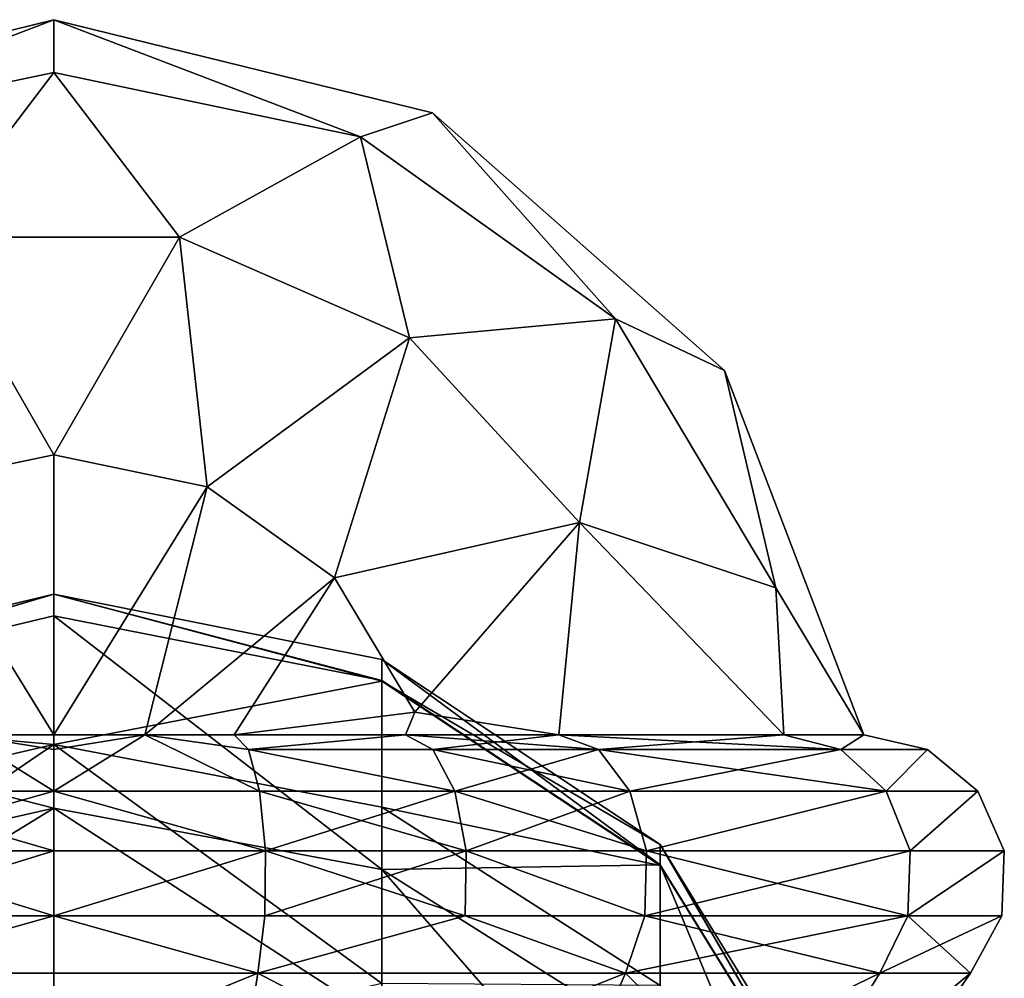
# Model space of a CAD drawing. Extents: x -132 to 132, y -25 to 179.
# Drawn here: x 0 to 10, y 169 to 179 of the extents above; entities that cross this region are included whole.
import ezdxf

# ---------------------------------------------------------------- set-up
doc = ezdxf.new("R2010")
doc.units = 0
doc.header["$MEASUREMENT"] = 0

msp = doc.modelspace()

# ---------------------------------------------------------------- linework, layer by layer
for points in [[(-3.2171, 177.972, -3.0298), (-3.971, 178.223999), (0, 179.199997)], [(-3.2171, 177.972, 3.0298), (0, 179.199997), (-3.971, 178.223999)], [(0, 178.645996, -3.0298), (-3.2171, 177.972, -3.0298), (0, 179.199997)], [(0, 178.645996, 3.0298), (0, 179.199997), (-3.2171, 177.972, 3.0298)], [(3.2171, 177.972, -3.0298), (0, 179.199997), (3.971, 178.223999)], [(3.2171, 177.972, -3.0298), (0, 178.645996, -3.0298), (0, 179.199997)], [(3.2171, 177.972, 3.0298), (3.971, 178.223999), (0, 179.199997)], [(3.2171, 177.972, 3.0298), (0, 179.199997), (0, 178.645996, 3.0298)], [(-1.3175, 176.919998, -5.6679), (-3.2171, 177.972, -3.0298), (0, 178.645996, -3.0298)], [(0, 178.645996, 3.0298), (-3.2171, 177.972, 3.0298), (-1.3175, 176.919998, 5.6679)], [(1.3175, 176.919998, -5.6679), (-1.3175, 176.919998, -5.6679), (0, 178.645996, -3.0298)], [(0, 178.645996, 3.0298), (-1.3175, 176.919998, 5.6679), (1.3175, 176.919998, 5.6679)], [(1.3175, 176.919998, -5.6679), (0, 178.645996, -3.0298), (3.2171, 177.972, -3.0298)], [(3.2171, 177.972, 3.0298), (0, 178.645996, 3.0298), (1.3175, 176.919998, 5.6679)], [(5.8928, 176.063004, -3.0298), (3.2171, 177.972, -3.0298), (3.971, 178.223999)], [(5.8928, 176.063004, 3.0298), (3.971, 178.223999), (3.2171, 177.972, 3.0298)], [(5.8928, 176.063004, -3.0298), (3.971, 178.223999), (7.0372, 175.518997)], [(5.8928, 176.063004, 3.0298), (7.0372, 175.518997), (3.971, 178.223999)], [(3.7308, 175.863007, -5.6679), (1.3175, 176.919998, -5.6679), (3.2171, 177.972, -3.0298)], [(3.2171, 177.972, 3.0298), (1.3175, 176.919998, 5.6679), (3.7308, 175.863007, 5.6679)], [(3.7308, 175.863007, -5.6679), (3.2171, 177.972, -3.0298), (5.8928, 176.063004, -3.0298)], [(5.8928, 176.063004, 3.0298), (3.2171, 177.972, 3.0298), (3.7308, 175.863007, 5.6679)], [(0, 174.636993, -7.5734), (-1.6075, 174.300003, -7.5734), (-1.3175, 176.919998, -5.6679)], [(-1.3175, 176.919998, 5.6679), (-1.6075, 174.300003, 7.5734), (0, 174.636993, 7.5734)], [(0, 174.636993, -7.5734), (-1.3175, 176.919998, -5.6679), (1.3175, 176.919998, -5.6679)], [(1.3175, 176.919998, 5.6679), (-1.3175, 176.919998, 5.6679), (0, 174.636993, 7.5734)], [(1.6075, 174.300003, -7.5734), (0, 174.636993, -7.5734), (1.3175, 176.919998, -5.6679)], [(1.3175, 176.919998, 5.6679), (0, 174.636993, 7.5734), (1.6075, 174.300003, 7.5734)], [(1.6075, 174.300003, -7.5734), (1.3175, 176.919998, -5.6679), (3.7308, 175.863007, -5.6679)], [(3.7308, 175.863007, 5.6679), (1.3175, 176.919998, 5.6679), (1.6075, 174.300003, 7.5734)], [(5.5163, 173.925003, -5.6679), (3.7308, 175.863007, -5.6679), (5.8928, 176.063004, -3.0298)], [(5.8928, 176.063004, 3.0298), (3.7308, 175.863007, 5.6679), (5.5163, 173.925003, 5.6679)], [(5.5163, 173.925003, -5.6679), (5.8928, 176.063004, -3.0298), (7.577, 173.240005, -3.0298)], [(7.577, 173.240005, 3.0298), (5.8928, 176.063004, 3.0298), (5.5163, 173.925003, 5.6679)], [(7.577, 173.240005, -3.0298), (5.8928, 176.063004, -3.0298), (7.0372, 175.518997)], [(7.577, 173.240005, 3.0298), (7.0372, 175.518997), (5.8928, 176.063004, 3.0298)], [(2.9445, 173.345993, -7.5734), (1.6075, 174.300003, -7.5734), (3.7308, 175.863007, -5.6679)], [(3.7308, 175.863007, 5.6679), (1.6075, 174.300003, 7.5734), (2.9445, 173.345993, 7.5734)], [(2.9445, 173.345993, -7.5734), (3.7308, 175.863007, -5.6679), (5.5163, 173.925003, -5.6679)], [(5.5163, 173.925003, 5.6679), (3.7308, 175.863007, 5.6679), (2.9445, 173.345993, 7.5734)], [(7.577, 173.240005, -3.0298), (7.0372, 175.518997), (8.5, 171.699997)], [(7.577, 173.240005, 3.0298), (8.5, 171.699997), (7.0372, 175.518997)], [(0, 174.636993, -7.5734), (0, 171.699997, -8.5), (-1.6075, 174.300003, -7.5734)], [(0, 174.636993, 7.5734), (-1.6075, 174.300003, 7.5734), (0, 171.699997, 8.5)], [(1.6075, 174.300003, -7.5734), (0, 171.699997, -8.5), (0, 174.636993, -7.5734)], [(1.6075, 174.300003, 7.5734), (0, 174.636993, 7.5734), (0, 171.699997, 8.5)], [(-1.6075, 174.300003, -7.5734), (0, 171.699997, -8.5), (-0.9517, 171.699997, -8.4466)], [(-1.6075, 174.300003, 7.5734), (-0.9517, 171.699997, 8.4466), (0, 171.699997, 8.5)], [(1.6075, 174.300003, -7.5734), (0.9517, 171.699997, -8.4466), (0, 171.699997, -8.5)], [(1.6075, 174.300003, 7.5734), (0, 171.699997, 8.5), (0.9517, 171.699997, 8.4466)], [(2.9445, 173.345993, -7.5734), (0.9517, 171.699997, -8.4466), (1.6075, 174.300003, -7.5734)], [(2.9445, 173.345993, 7.5734), (1.6075, 174.300003, 7.5734), (0.9517, 171.699997, 8.4466)], [(3.786, 171.936005, -7.5734), (2.9445, 173.345993, -7.5734), (5.5163, 173.925003, -5.6679)], [(5.5163, 173.925003, 5.6679), (2.9445, 173.345993, 7.5734), (3.786, 171.936005, 7.5734)], [(3.786, 171.936005, -7.5734), (5.5163, 173.925003, -5.6679), (5.2997, 171.699997, -6.6456)], [(5.5163, 173.925003, 5.6679), (3.786, 171.936005, 7.5734), (5.2997, 171.699997, 6.6456)], [(5.5163, 173.925003, -5.6679), (7.6582, 171.699997, -3.688), (5.2997, 171.699997, -6.6456)], [(5.5163, 173.925003, 5.6679), (5.2997, 171.699997, 6.6456), (7.6582, 171.699997, 3.688)], [(5.5163, 173.925003, -5.6679), (7.577, 173.240005, -3.0298), (7.6582, 171.699997, -3.688)], [(7.577, 173.240005, 3.0298), (5.5163, 173.925003, 5.6679), (7.6582, 171.699997, 3.688)], [(2.9445, 173.345993, -7.5734), (1.8914, 171.699997, -8.2869), (0.9517, 171.699997, -8.4466)], [(2.9445, 173.345993, 7.5734), (0.9517, 171.699997, 8.4466), (1.8914, 171.699997, 8.2869)], [(3.786, 171.936005, -7.5734), (1.8914, 171.699997, -8.2869), (2.9445, 173.345993, -7.5734)], [(3.786, 171.936005, 7.5734), (2.9445, 173.345993, 7.5734), (1.8914, 171.699997, 8.2869)], [(7.577, 173.240005, -3.0298), (8.5, 171.699997), (7.6582, 171.699997, -3.688)], [(7.577, 173.240005, 3.0298), (7.6582, 171.699997, 3.688), (8.5, 171.699997)], [(-4.0875, 171.966003, 143.237), (0, 173.173004, 145.356995), (0, 171.598999, 136.690002)], [(-4.0875, 172.194, 145.432007), (0, 173.173004, 145.356995), (-4.0875, 171.966003, 143.237)], [(-4.0875, 171.973007, 154.037003), (0, 172.947006, 154.162994), (0, 173.173004, 145.356995)], [(-4.0875, 171.973007, 154.037003), (0, 173.173004, 145.356995), (-4.0875, 172.194, 145.432007)], [(3.4416, 172.261993, 143.199005), (0, 171.598999, 136.690002), (0, 173.173004, 145.356995)], [(3.4416, 172.490997, 145.410004), (3.4416, 172.261993, 143.199005), (0, 173.173004, 145.356995)], [(3.4416, 172.268005, 154.074997), (0, 173.173004, 145.356995), (0, 172.947006, 154.162994)], [(3.4416, 172.268005, 154.074997), (3.4416, 172.490997, 145.410004), (0, 173.173004, 145.356995)], [(-4.0875, 171.973007, 154.037003), (0, 170.931, 162.738007), (0, 172.947006, 154.162994)], [(3.4416, 170.285004, 162.514008), (0, 172.947006, 154.162994), (0, 170.931, 162.738007)], [(3.4416, 170.285004, 162.514008), (3.4416, 172.268005, 154.074997), (0, 172.947006, 154.162994)], [(6.3599, 170.548004, 145.559006), (3.4416, 172.261993, 143.199005), (3.4416, 172.490997, 145.410004)], [(6.3599, 170.337006, 153.826004), (6.3599, 170.548004, 145.559006), (3.4416, 172.490997, 145.410004)], [(6.3599, 170.337006, 153.826004), (3.4416, 172.490997, 145.410004), (3.4416, 172.268005, 154.074997)], [(3.4416, 172.261993, 143.199005), (3.4416, 170.942001, 136.880005), (0, 171.598999, 136.690002)], [(3.4416, 170.285004, 162.514008), (6.3599, 170.337006, 153.826004), (3.4416, 172.268005, 154.074997)], [(6.3599, 170.330002, 143.449997), (3.4416, 170.942001, 136.880005), (3.4416, 172.261993, 143.199005)], [(6.3599, 170.548004, 145.559006), (6.3599, 170.330002, 143.449997), (3.4416, 172.261993, 143.199005)], [(-4.0875, 170.003998, 162.416), (0, 170.931, 162.738007), (-4.0875, 171.973007, 154.037003)], [(-4.0875, 171.966003, 143.237), (0, 171.598999, 136.690002), (-4.0875, 170.656006, 136.962997)], [(3.786, 171.936005, -7.5734), (3.688, 171.699997, -7.6582), (1.8914, 171.699997, -8.2869)], [(3.786, 171.936005, 7.5734), (1.8914, 171.699997, 8.2869), (3.688, 171.699997, 7.6582)], [(3.786, 171.936005, -7.5734), (5.2997, 171.699997, -6.6456), (3.688, 171.699997, -7.6582)], [(3.786, 171.936005, 7.5734), (3.688, 171.699997, 7.6582), (5.2997, 171.699997, 6.6456)], [(-2.157, 171.108002, 9.4506), (0, 171.108002, 9.6936), (-0.9517, 171.699997, 8.4466)], [(0, 171.108002, -9.6936), (-2.157, 171.108002, -9.4506), (-0.9517, 171.699997, -8.4466)], [(0, 171.544006, 9.1661), (0, 171.699997, 8.5), (-0.9517, 171.699997, 8.4466)], [(0, 171.108002, 9.6936), (0, 171.544006, 9.1661), (-0.9517, 171.699997, 8.4466)], [(0, 171.544006, -9.1661), (-0.9517, 171.699997, -8.4466), (0, 171.699997, -8.5)], [(0, 171.108002, -9.6936), (-0.9517, 171.699997, -8.4466), (0, 171.544006, -9.1661)], [(0, 171.544006, 9.1661), (0.9517, 171.699997, 8.4466), (0, 171.699997, 8.5)], [(0, 171.108002, 9.6936), (2.157, 171.108002, 9.4506), (0.9517, 171.699997, 8.4466)], [(0, 171.108002, 9.6936), (0.9517, 171.699997, 8.4466), (0, 171.544006, 9.1661)], [(0, 171.544006, -9.1661), (0, 171.699997, -8.5), (0.9517, 171.699997, -8.4466)], [(0, 171.108002, -9.6936), (0, 171.544006, -9.1661), (0.9517, 171.699997, -8.4466)], [(2.157, 171.108002, -9.4506), (0, 171.108002, -9.6936), (0.9517, 171.699997, -8.4466)], [(2.0396, 171.544006, 8.9363), (1.8914, 171.699997, 8.2869), (0.9517, 171.699997, 8.4466)], [(2.157, 171.108002, 9.4506), (2.0396, 171.544006, 8.9363), (0.9517, 171.699997, 8.4466)], [(2.0396, 171.544006, -8.9363), (0.9517, 171.699997, -8.4466), (1.8914, 171.699997, -8.2869)], [(2.157, 171.108002, -9.4506), (0.9517, 171.699997, -8.4466), (2.0396, 171.544006, -8.9363)], [(2.0396, 171.544006, 8.9363), (3.688, 171.699997, 7.6582), (1.8914, 171.699997, 8.2869)], [(2.0396, 171.544006, -8.9363), (1.8914, 171.699997, -8.2869), (3.688, 171.699997, -7.6582)], [(2.0396, 171.544006, 8.9363), (3.977, 171.544006, 8.2583), (3.688, 171.699997, 7.6582)], [(3.977, 171.544006, -8.2583), (2.0396, 171.544006, -8.9363), (3.688, 171.699997, -7.6582)], [(3.977, 171.544006, 8.2583), (5.2997, 171.699997, 6.6456), (3.688, 171.699997, 7.6582)], [(5.7149, 171.544006, -7.1663), (3.688, 171.699997, -7.6582), (5.2997, 171.699997, -6.6456)], [(5.7149, 171.544006, -7.1663), (3.977, 171.544006, -8.2583), (3.688, 171.699997, -7.6582)], [(3.977, 171.544006, 8.2583), (5.7149, 171.544006, 7.1663), (5.2997, 171.699997, 6.6456)], [(5.7149, 171.544006, 7.1663), (7.6582, 171.699997, 3.688), (5.2997, 171.699997, 6.6456)], [(8.2583, 171.544006, -3.977), (5.2997, 171.699997, -6.6456), (7.6582, 171.699997, -3.688)], [(8.2583, 171.544006, -3.977), (5.7149, 171.544006, -7.1663), (5.2997, 171.699997, -6.6456)], [(5.7149, 171.544006, 7.1663), (8.2583, 171.544006, 3.977), (7.6582, 171.699997, 3.688)], [(8.2583, 171.544006, 3.977), (8.5, 171.699997), (7.6582, 171.699997, 3.688)], [(8.2583, 171.544006, -3.977), (7.6582, 171.699997, -3.688), (8.5, 171.699997)], [(8.2583, 171.544006, 3.977), (9.1661, 171.544006), (8.5, 171.699997)], [(8.2583, 171.544006, -3.977), (8.5, 171.699997), (9.1661, 171.544006)], [(-4.0875, 168.817993, 131.873993), (0, 171.598999, 136.690002), (0, 168.292999, 128.524994)], [(-4.0875, 170.656006, 136.962997), (0, 171.598999, 136.690002), (-4.0875, 168.817993, 131.873993)], [(3.4416, 169.091003, 131.755005), (0, 168.292999, 128.524994), (0, 171.598999, 136.690002)], [(3.4416, 170.942001, 136.880005), (3.4416, 169.091003, 131.755005), (0, 171.598999, 136.690002)], [(2.0396, 171.544006, 8.9363), (4.2059, 171.108002, 8.7336), (3.977, 171.544006, 8.2583)], [(2.157, 171.108002, 9.4506), (4.2059, 171.108002, 8.7336), (2.0396, 171.544006, 8.9363)], [(4.2059, 171.108002, -8.7336), (2.157, 171.108002, -9.4506), (2.0396, 171.544006, -8.9363)], [(4.2059, 171.108002, -8.7336), (2.0396, 171.544006, -8.9363), (3.977, 171.544006, -8.2583)], [(4.2059, 171.108002, 8.7336), (5.7149, 171.544006, 7.1663), (3.977, 171.544006, 8.2583)], [(6.0439, 171.108002, -7.5788), (3.977, 171.544006, -8.2583), (5.7149, 171.544006, -7.1663)], [(6.0439, 171.108002, -7.5788), (4.2059, 171.108002, -8.7336), (3.977, 171.544006, -8.2583)], [(4.2059, 171.108002, 8.7336), (6.0439, 171.108002, 7.5788), (5.7149, 171.544006, 7.1663)], [(6.0439, 171.108002, 7.5788), (8.2583, 171.544006, 3.977), (5.7149, 171.544006, 7.1663)], [(8.7336, 171.108002, -4.2059), (6.0439, 171.108002, -7.5788), (5.7149, 171.544006, -7.1663)], [(8.7336, 171.108002, -4.2059), (5.7149, 171.544006, -7.1663), (8.2583, 171.544006, -3.977)], [(6.0439, 171.108002, 7.5788), (8.7336, 171.108002, 4.2059), (8.2583, 171.544006, 3.977)], [(8.7336, 171.108002, 4.2059), (9.1661, 171.544006), (8.2583, 171.544006, 3.977)], [(8.7336, 171.108002, -4.2059), (8.2583, 171.544006, -3.977), (9.1661, 171.544006)], [(8.7336, 171.108002, 4.2059), (9.6936, 171.108002), (9.1661, 171.544006)], [(8.7336, 171.108002, -4.2059), (9.1661, 171.544006), (9.6936, 171.108002)], [(-2.2192, 170.483994, 9.7228), (0, 170.483994, 9.9729), (0, 171.108002, 9.6936)], [(-2.2192, 170.483994, 9.7228), (0, 171.108002, 9.6936), (-2.157, 171.108002, 9.4506)], [(0, 170.483994, -9.9729), (-2.2192, 170.483994, -9.7228), (-2.157, 171.108002, -9.4506)], [(0, 170.483994, -9.9729), (-2.157, 171.108002, -9.4506), (0, 171.108002, -9.6936)], [(0, 171.108002, 9.6936), (2.2192, 170.483994, 9.7228), (2.157, 171.108002, 9.4506)], [(0, 170.483994, 9.9729), (2.2192, 170.483994, 9.7228), (0, 171.108002, 9.6936)], [(2.2192, 170.483994, -9.7228), (0, 170.483994, -9.9729), (0, 171.108002, -9.6936)], [(2.2192, 170.483994, -9.7228), (0, 171.108002, -9.6936), (2.157, 171.108002, -9.4506)], [(2.2192, 170.483994, 9.7228), (4.2059, 171.108002, 8.7336), (2.157, 171.108002, 9.4506)], [(4.3271, 170.483994, -8.9852), (2.2192, 170.483994, -9.7228), (2.157, 171.108002, -9.4506)], [(4.3271, 170.483994, -8.9852), (2.157, 171.108002, -9.4506), (4.2059, 171.108002, -8.7336)], [(2.2192, 170.483994, 9.7228), (4.3271, 170.483994, 8.9852), (4.2059, 171.108002, 8.7336)], [(4.3271, 170.483994, 8.9852), (6.0439, 171.108002, 7.5788), (4.2059, 171.108002, 8.7336)], [(6.218, 170.483994, -7.7971), (4.2059, 171.108002, -8.7336), (6.0439, 171.108002, -7.5788)], [(6.218, 170.483994, -7.7971), (4.3271, 170.483994, -8.9852), (4.2059, 171.108002, -8.7336)], [(4.3271, 170.483994, 8.9852), (6.218, 170.483994, 7.7971), (6.0439, 171.108002, 7.5788)], [(6.218, 170.483994, 7.7971), (8.7336, 171.108002, 4.2059), (6.0439, 171.108002, 7.5788)], [(8.7336, 171.108002, -4.2059), (6.218, 170.483994, -7.7971), (6.0439, 171.108002, -7.5788)], [(6.218, 170.483994, 7.7971), (8.9852, 170.483994, 4.3271), (8.7336, 171.108002, 4.2059)], [(8.9852, 170.483994, -4.3271), (6.218, 170.483994, -7.7971), (8.7336, 171.108002, -4.2059)], [(8.9852, 170.483994, 4.3271), (9.6936, 171.108002), (8.7336, 171.108002, 4.2059)], [(8.9852, 170.483994, -4.3271), (8.7336, 171.108002, -4.2059), (9.6936, 171.108002)], [(8.9852, 170.483994, 4.3271), (9.9729, 170.483994), (9.6936, 171.108002)], [(8.9852, 170.483994, -4.3271), (9.6936, 171.108002), (9.9729, 170.483994)], [(-4.0875, 168.429993, 166.317001), (0, 170.931, 162.738007), (-4.0875, 170.003998, 162.416)], [(-4.0875, 168.429993, 166.317001), (0, 167.210999, 170.722), (0, 170.931, 162.738007)], [(3.4416, 168.699997, 166.442001), (0, 170.931, 162.738007), (0, 167.210999, 170.722)], [(3.4416, 168.699997, 166.442001), (3.4416, 170.285004, 162.514008), (0, 170.931, 162.738007)], [(6.3599, 169.070999, 137.423004), (3.4416, 169.091003, 131.755005), (3.4416, 170.942001, 136.880005)], [(6.3599, 170.330002, 143.449997), (6.3599, 169.070999, 137.423004), (3.4416, 170.942001, 136.880005)], [(8.5561, 166.783997, 143.912003), (6.3599, 170.330002, 143.449997), (6.3599, 170.548004, 145.559006)], [(8.5561, 166.983002, 145.834), (8.5561, 166.783997, 143.912003), (6.3599, 170.548004, 145.559006)], [(8.5561, 166.789993, 153.369003), (8.5561, 166.983002, 145.834), (6.3599, 170.548004, 145.559006)], [(8.5561, 166.789993, 153.369003), (6.3599, 170.548004, 145.559006), (6.3599, 170.337006, 153.826004)], [(-2.2132, 169.800003, 9.6964), (0, 170.483994, 9.9729), (-2.2192, 170.483994, 9.7228)], [(0, 169.800003, -9.9458), (-2.2132, 169.800003, -9.6964), (-2.2192, 170.483994, -9.7228)], [(0, 169.800003, -9.9458), (-2.2192, 170.483994, -9.7228), (0, 170.483994, -9.9729)], [(-2.2132, 169.800003, 9.6964), (0, 169.800003, 9.9458), (0, 170.483994, 9.9729)], [(0, 169.800003, 9.9458), (2.2132, 169.800003, 9.6964), (2.2192, 170.483994, 9.7228)], [(0, 169.800003, 9.9458), (2.2192, 170.483994, 9.7228), (0, 170.483994, 9.9729)], [(2.2192, 170.483994, -9.7228), (0, 169.800003, -9.9458), (0, 170.483994, -9.9729)], [(2.2132, 169.800003, -9.6964), (0, 169.800003, -9.9458), (2.2192, 170.483994, -9.7228)], [(2.2132, 169.800003, 9.6964), (4.3153, 169.800003, 8.9609), (4.3271, 170.483994, 8.9852)], [(2.2132, 169.800003, 9.6964), (4.3271, 170.483994, 8.9852), (2.2192, 170.483994, 9.7228)], [(4.3153, 169.800003, -8.9609), (2.2132, 169.800003, -9.6964), (2.2192, 170.483994, -9.7228)], [(4.3153, 169.800003, -8.9609), (2.2192, 170.483994, -9.7228), (4.3271, 170.483994, -8.9852)], [(4.3153, 169.800003, 8.9609), (6.2011, 169.800003, 7.7759), (4.3271, 170.483994, 8.9852)], [(6.2011, 169.800003, -7.7759), (4.3153, 169.800003, -8.9609), (4.3271, 170.483994, -8.9852)], [(4.3271, 170.483994, 8.9852), (6.2011, 169.800003, 7.7759), (6.218, 170.483994, 7.7971)], [(6.2011, 169.800003, -7.7759), (4.3271, 170.483994, -8.9852), (6.218, 170.483994, -7.7971)], [(6.2011, 169.800003, 7.7759), (8.9609, 169.800003, 4.3153), (8.9852, 170.483994, 4.3271)], [(6.2011, 169.800003, 7.7759), (8.9852, 170.483994, 4.3271), (6.218, 170.483994, 7.7971)], [(8.9609, 169.800003, -4.3153), (6.2011, 169.800003, -7.7759), (6.218, 170.483994, -7.7971)], [(8.9609, 169.800003, -4.3153), (6.218, 170.483994, -7.7971), (8.9852, 170.483994, -4.3271)], [(8.9609, 169.800003, 4.3153), (9.9458, 169.800003), (9.9729, 170.483994)], [(8.9609, 169.800003, 4.3153), (9.9729, 170.483994), (8.9852, 170.483994, 4.3271)], [(8.9609, 169.800003, -4.3153), (9.9729, 170.483994), (9.9458, 169.800003)], [(8.9609, 169.800003, -4.3153), (8.9852, 170.483994, -4.3271), (9.9729, 170.483994)], [(6.3599, 168.444, 161.876007), (6.3599, 170.337006, 153.826004), (3.4416, 170.285004, 162.514008)], [(6.3599, 166.932007, 165.623993), (3.4416, 170.285004, 162.514008), (3.4416, 168.699997, 166.442001)], [(6.3599, 166.932007, 165.623993), (6.3599, 168.444, 161.876007), (3.4416, 170.285004, 162.514008)], [(8.5561, 165.065002, 160.705994), (8.5561, 166.789993, 153.369003), (6.3599, 170.337006, 153.826004)], [(8.5561, 165.065002, 160.705994), (6.3599, 170.337006, 153.826004), (6.3599, 168.444, 161.876007)], [(8.5561, 166.783997, 143.912003), (6.3599, 169.070999, 137.423004), (6.3599, 170.330002, 143.449997)], [(-2.2132, 169.800003, 9.6964), (-2.1402, 169.199997, 9.3769), (0, 169.800003, 9.9458)], [(0, 169.800003, -9.9458), (-2.1402, 169.199997, -9.3769), (-2.2132, 169.800003, -9.6964)], [(0, 169.800003, 9.9458), (-2.1402, 169.199997, 9.3769), (2.1402, 169.199997, 9.3769)], [(0, 169.800003, -9.9458), (2.1402, 169.199997, -9.3769), (-2.1402, 169.199997, -9.3769)], [(0, 169.800003, 9.9458), (2.1402, 169.199997, 9.3769), (2.2132, 169.800003, 9.6964)], [(2.2132, 169.800003, -9.6964), (2.1402, 169.199997, -9.3769), (0, 169.800003, -9.9458)], [(4.3153, 169.800003, 8.9609), (2.1402, 169.199997, 9.3769), (5.9967, 169.199997, 7.5197)], [(2.2132, 169.800003, 9.6964), (2.1402, 169.199997, 9.3769), (4.3153, 169.800003, 8.9609)], [(4.3153, 169.800003, -8.9609), (5.9967, 169.199997, -7.5197), (2.1402, 169.199997, -9.3769)], [(4.3153, 169.800003, -8.9609), (2.1402, 169.199997, -9.3769), (2.2132, 169.800003, -9.6964)], [(4.3153, 169.800003, 8.9609), (5.9967, 169.199997, 7.5197), (6.2011, 169.800003, 7.7759)], [(6.2011, 169.800003, -7.7759), (5.9967, 169.199997, -7.5197), (4.3153, 169.800003, -8.9609)], [(6.2011, 169.800003, 7.7759), (5.9967, 169.199997, 7.5197), (8.6655, 169.199997, 4.1731)], [(8.9609, 169.800003, -4.3153), (8.6655, 169.199997, -4.1731), (5.9967, 169.199997, -7.5197)], [(8.9609, 169.800003, -4.3153), (5.9967, 169.199997, -7.5197), (6.2011, 169.800003, -7.7759)], [(6.2011, 169.800003, 7.7759), (8.6655, 169.199997, 4.1731), (8.9609, 169.800003, 4.3153)], [(8.6655, 169.199997, 4.1731), (9.618, 169.199997), (9.9458, 169.800003)], [(8.9609, 169.800003, 4.3153), (8.6655, 169.199997, 4.1731), (9.9458, 169.800003)], [(8.9609, 169.800003, -4.3153), (9.618, 169.199997), (8.6655, 169.199997, -4.1731)], [(8.9609, 169.800003, -4.3153), (9.9458, 169.800003), (9.618, 169.199997)], [(2.1402, 169.199997, -9.3769), (1.8852, 167.557007, -8.2596), (-2.1402, 169.199997, -9.3769)], [(-2.1402, 169.199997, -9.3769), (1.8852, 167.557007, -8.2596), (-1.8852, 167.557007, -8.2596)], [(-2.1402, 169.199997, 9.3769), (-1.8852, 167.557007, 8.2596), (2.1402, 169.199997, 9.3769)], [(2.1402, 169.199997, 9.3769), (-1.8852, 167.557007, 8.2596), (1.8852, 167.557007, 8.2596)], [(2.1402, 169.199997, -9.3769), (5.2822, 167.557007, -6.6237), (1.8852, 167.557007, -8.2596)], [(2.1402, 169.199997, 9.3769), (1.8852, 167.557007, 8.2596), (5.9967, 169.199997, 7.5197)], [(5.9967, 169.199997, 7.5197), (1.8852, 167.557007, 8.2596), (5.2822, 167.557007, 6.6237)], [(5.9967, 169.199997, -7.5197), (5.2822, 167.557007, -6.6237), (2.1402, 169.199997, -9.3769)], [(5.9967, 169.199997, -7.5197), (7.633, 167.557007, -3.6759), (5.2822, 167.557007, -6.6237)], [(5.9967, 169.199997, 7.5197), (5.2822, 167.557007, 6.6237), (8.6655, 169.199997, 4.1731)], [(8.6655, 169.199997, 4.1731), (5.2822, 167.557007, 6.6237), (7.633, 167.557007, 3.6759)], [(8.6655, 169.199997, -4.1731), (7.633, 167.557007, -3.6759), (5.9967, 169.199997, -7.5197)], [(8.472, 167.557007), (7.633, 167.557007, -3.6759), (9.618, 169.199997)], [(9.618, 169.199997), (7.633, 167.557007, -3.6759), (8.6655, 169.199997, -4.1731)], [(9.618, 169.199997), (7.633, 167.557007, 3.6759), (8.472, 167.557007)], [(8.6655, 169.199997, 4.1731), (7.633, 167.557007, 3.6759), (9.618, 169.199997)]]:
    msp.add_3dface(points)

doc.saveas('drawing.dxf')
